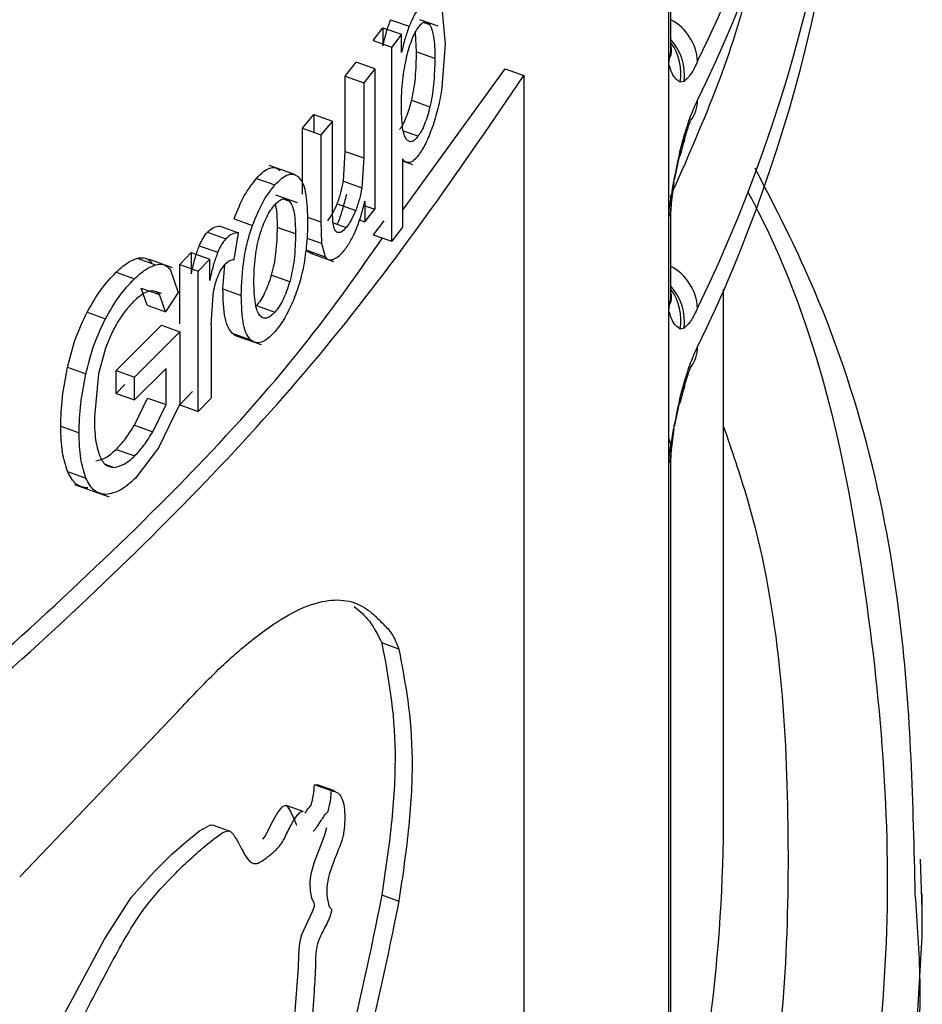
# Model space of a CAD drawing. Units: millimetres. Extents: x 5 to 292, y 5 to 415.
# Drawn here: x 125 to 127, y 161 to 164 of the extents above; entities that cross this region are included whole.
import ezdxf

# ---------------------------------------------------------------- set-up
doc = ezdxf.new("R2010")
doc.units = ezdxf.units.MM

msp = doc.modelspace()

# ---------------------------------------------------------------- linework, layer by layer
at = {"color": 7, "linetype": 'Continuous', "lineweight": 25}
for p, q in [((126.2659, 163.6223), (126.2659, 163.8514)), ((126.2706, 163.6582), (126.2706, 163.8623)), ((125.7409, 163.7453), (125.7479, 163.6696)), ((125.5811, 163.6781), (125.6036, 163.7076)), ((125.6036, 163.7076), (125.6036, 163.6654)), ((125.6036, 163.7076), (125.6466, 163.6923)), ((125.6215, 163.7261), (125.6644, 163.7108)), ((125.7314, 163.7111), (125.6893, 163.7261)), ((125.6466, 163.6923), (125.624, 163.6628)), ((125.6466, 163.65), (125.6466, 163.6923)), ((125.6783, 163.6963), (125.6807, 163.6518)), ((125.5811, 163.6781), (125.624, 163.6628)), ((125.624, 163.2128), (125.624, 163.6628)), ((125.7479, 163.6696), (125.7402, 163.5688)), ((125.7238, 163.6364), (125.6807, 163.6518)), ((125.5162, 163.5954), (125.5417, 163.6275)), ((125.5846, 163.6122), (125.5417, 163.6275)), ((126.2659, 163.2798), (126.2659, 163.6223)), ((125.5162, 163.4211), (125.5162, 163.5954)), ((125.5162, 163.5954), (125.5591, 163.5801)), ((125.5846, 163.6122), (125.5591, 163.5801)), ((125.5846, 163.6122), (125.5846, 163.2869)), ((125.6488, 163.284), (125.8866, 163.6124)), ((125.8866, 163.6124), (125.9301, 163.5969)), ((125.9301, 163.5969), (125.9301, 160.6068)), ((125.5591, 163.5801), (125.5591, 163.4058)), ((126.3009, 163.5831), (126.292, 163.5811)), ((125.6694, 163.5396), (125.7124, 163.5242)), ((125.4173, 163.4746), (125.4439, 163.5064)), ((125.4439, 163.5064), (125.4439, 163.4651)), ((125.4439, 163.5064), (125.4866, 163.4911)), ((125.4866, 163.4911), (125.4601, 163.4594)), ((125.4866, 163.3107), (125.4866, 163.4911)), ((125.4173, 163.3221), (125.4173, 163.4746)), ((125.4173, 163.4746), (125.4601, 163.4594)), ((125.4601, 163.4594), (125.4601, 163.2578)), ((126.292, 163.4229), (126.3009, 163.4568)), ((126.2935, 163.4145), (126.3005, 163.4415)), ((125.512, 163.352), (125.5162, 163.4211)), ((125.5162, 163.4211), (125.5591, 163.4058)), ((125.3994, 163.3673), (125.3405, 163.3883)), ((125.5591, 163.4058), (125.5548, 163.3367)), ((125.6488, 163.4036), (125.6488, 163.2452)), ((125.6488, 163.399), (125.6724, 163.3905)), ((126.2786, 163.3546), (126.2901, 163.4089)), ((125.3108, 163.3586), (125.3535, 163.3434)), ((125.512, 163.352), (125.5548, 163.3367)), ((126.2711, 163.2945), (126.2778, 163.3506)), ((125.4058, 163.3015), (125.3557, 163.3194)), ((125.4976, 163.2996), (125.5405, 163.2843)), ((125.5618, 163.3059), (125.5618, 163.2581)), ((125.5591, 163.296), (125.5846, 163.2869)), ((125.5618, 163.2581), (125.5846, 163.2869)), ((126.2659, 163.0508), (126.2659, 163.2798)), ((126.2706, 163.0866), (126.2706, 163.2907)), ((125.2589, 163.2645), (125.3015, 163.2493)), ((125.4601, 163.2578), (125.4616, 163.2081)), ((125.5495, 163.2625), (125.5618, 163.2581)), ((125.6058, 163.2605), (125.5811, 163.2281)), ((125.1971, 163.2336), (125.2397, 163.2183)), ((125.2266, 163.2476), (125.2692, 163.2324)), ((125.2594, 163.1706), (125.2692, 163.2324)), ((125.4013, 163.2297), (125.3586, 163.2449)), ((125.5811, 163.2281), (125.624, 163.2128)), ((125.6488, 163.2452), (125.624, 163.2128)), ((125.4616, 163.2081), (125.4698, 163.1769)), ((125.1335, 163.1591), (125.1599, 163.1867)), ((125.1599, 163.1867), (125.1599, 163.1374)), ((125.1599, 163.1867), (125.2025, 163.1715)), ((125.1784, 163.2026), (125.221, 163.1874)), ((125.4271, 163.1922), (125.4698, 163.1769)), ((125.4344, 163.1858), (125.4895, 163.1662)), ((125.0344, 163.1733), (125.0769, 163.1582)), ((125.1164, 163.1516), (125.0629, 163.1707)), ((125.2025, 163.1715), (125.1761, 163.1439)), ((125.2025, 163.1222), (125.2025, 163.1715)), ((124.9856, 163.1409), (125.0281, 163.1257)), ((125.1108, 163.1483), (125.1294, 163.0938)), ((125.1335, 163.0219), (125.1335, 163.1591)), ((125.1335, 163.1591), (125.1761, 163.1439)), ((125.1761, 162.8185), (125.1761, 163.1439)), ((125.233, 163.1023), (125.2372, 163.1584)), ((125.3877, 163.1189), (125.345, 163.1341)), ((125.0576, 163.0646), (125.0437, 163.1045)), ((125.0437, 163.1045), (125.0863, 163.0893)), ((125.0911, 163.0915), (125.0763, 163.0968)), ((125.1294, 163.0938), (125.1002, 163.0495)), ((125.233, 163.1023), (125.2756, 163.0871)), ((126.3926, 161.8884), (126.3926, 163.1017)), ((125.1002, 163.0495), (125.0863, 163.0893)), ((125.2055, 163.0196), (125.2103, 163.0891)), ((124.9186, 163.0486), (124.9612, 163.0334)), ((125.0576, 163.0646), (125.1002, 163.0495)), ((125.3108, 163.0639), (125.3535, 163.0487)), ((126.2659, 162.7082), (126.2659, 163.0508)), ((124.9857, 162.9132), (125.0905, 163.0184)), ((125.0283, 162.898), (125.133, 163.0032)), ((125.0905, 163.0184), (125.133, 163.0032)), ((125.133, 163.0032), (125.133, 162.8366)), ((125.2055, 163.0196), (125.2055, 162.8493)), ((125.2546, 162.9996), (125.2972, 162.9844)), ((126.3009, 163.0115), (126.292, 163.0095)), ((125.2634, 162.9941), (125.3217, 162.9733)), ((124.9613, 162.9652), (124.9453, 162.9055)), ((124.8733, 162.9211), (124.9158, 162.9059)), ((124.9857, 162.8605), (124.9857, 162.9132)), ((124.9857, 162.9132), (125.0283, 162.898)), ((125.1013, 162.918), (125.0283, 162.8453)), ((125.1013, 162.8344), (125.1013, 162.918)), ((124.9453, 162.9055), (124.9354, 162.8058)), ((125.0283, 162.8453), (125.0283, 162.898)), ((125.0062, 162.8808), (124.9857, 162.8605)), ((125.1629, 162.8645), (125.1335, 162.8337)), ((126.292, 162.8513), (126.3009, 162.8852)), ((126.2935, 162.8429), (126.3005, 162.87)), ((124.9857, 162.8605), (125.0283, 162.8453)), ((125.0281, 162.7869), (125.0588, 162.8496)), ((125.0588, 162.8496), (125.1013, 162.8344)), ((125.2055, 162.8493), (125.1761, 162.8185)), ((125.0707, 162.7717), (125.1013, 162.8344)), ((125.133, 162.8366), (125.0836, 162.734)), ((125.1335, 162.8337), (125.1761, 162.8185)), ((126.2786, 162.783), (126.2901, 162.8374)), ((124.8575, 162.7841), (124.9, 162.7689)), ((125.0281, 162.7869), (125.0707, 162.7717)), ((126.2711, 162.723), (126.2778, 162.779)), ((124.9862, 162.7308), (125.0288, 162.7156)), ((125.0836, 162.734), (125.0307, 162.6638)), ((126.2659, 160.3962), (126.2659, 162.7082)), ((126.2706, 160.4198), (126.2706, 162.7192)), ((124.8734, 162.6791), (124.916, 162.664)), ((124.8891, 162.6493), (124.97, 162.6204)), ((125.6405, 162.2681), (125.601, 162.2822)), ((124.7625, 161.7407), (125.128, 162.1229)), ((125.4845, 161.9396), (125.4452, 161.9536)), ((125.4913, 161.9394), (125.4519, 161.9534)), ((125.419, 161.8917), (125.3797, 161.9057)), ((125.2484, 161.8465), (125.2092, 161.8605)), ((126.8526, 161.6026), (126.8526, 161.7008)), ((125.601, 161.6985), (125.6405, 161.6844))]:
    msp.add_line(p, q, dxfattribs=at)
at = {"color": 8, "linetype": 'Continuous', "lineweight": 25}
for p, q in [((125.7126, 163.7141), (125.6979, 163.7194)), ((125.685, 163.4561), (125.651, 163.4682)), ((125.3876, 163.3052), (125.3717, 163.3109)), ((125.4288, 163.2689), (125.4601, 163.2578)), ((125.4881, 163.2556), (125.5186, 163.2447)), ((125.4274, 163.2203), (125.4616, 163.2081)), ((124.9606, 162.6966), (124.9815, 162.6891))]:
    msp.add_line(p, q, dxfattribs=at)
at = {"color": 7, "linetype": 'Continuous', "lineweight": 25, "flags": 128}
for points in [[(126.2676, 163.6393), (126.2702, 163.6514), (126.2706, 163.6582)], [(126.2706, 163.2907), (126.2702, 163.284), (126.2676, 163.2719)], [(126.2676, 163.0677), (126.2702, 163.0798), (126.2706, 163.0866)], [(126.2706, 162.7192), (126.2702, 162.7124), (126.2676, 162.7003)], [(125.3258, 161.8275), (125.3313, 161.8348), (125.3488, 161.8691), (125.3589, 161.8869), (125.3683, 161.8997), (125.3726, 161.9038), (125.3762, 161.9058), (125.379, 161.9059), (125.3817, 161.9045), (125.3898, 161.892), (125.3967, 161.8775), (125.3995, 161.8704), (125.4011, 161.866), (125.4015, 161.8648), (125.4016, 161.8644), (125.4016, 161.8642), (125.4017, 161.8642), (125.4017, 161.8642), (125.4017, 161.8642), (125.4017, 161.8642), (125.4017, 161.8642), (125.4017, 161.8642), (125.4026, 161.8613), (125.4034, 161.8609), (125.404, 161.8611)], [(124.8122, 161.3232), (124.8903, 161.4677), (124.9588, 161.5963), (125.0204, 161.6927), (125.0727, 161.7506), (125.1147, 161.7926), (125.1492, 161.8231), (125.1792, 161.8468), (125.2044, 161.8608), (125.2092, 161.8603)], [(125.4727, 161.8539), (125.4676, 161.8343), (125.4551, 161.8023), (125.4446, 161.7746), (125.4376, 161.7495), (125.4354, 161.7372), (125.4344, 161.7271), (125.4353, 161.7077), (125.438, 161.6913), (125.4426, 161.6824), (125.4438, 161.6805), (125.4446, 161.6774), (125.4447, 161.6756), (125.4447, 161.6736), (125.4443, 161.6715), (125.4438, 161.6692), (125.4401, 161.659), (125.4153, 161.6064), (125.4117, 161.5943), (125.4094, 161.5817), (125.4081, 161.558), (125.4074, 161.5311), (125.4067, 161.5195), (125.3939, 161.3592)], [(126.8524, 161.6377), (126.8521, 161.6638), (126.8484, 161.7817)], [(123.7442, 157.0179), (124.1707, 157.2995), (124.7224, 157.7169), (125.2163, 158.1577), (125.6495, 158.6194), (126.0191, 159.0991), (126.3232, 159.5939), (126.5597, 160.1009), (126.7273, 160.617), (126.8249, 161.139), (126.8526, 161.6026)]]:
    msp.add_lwpolyline(points, dxfattribs=at)
at = {"color": 8, "linetype": 'Continuous', "lineweight": 25, "flags": 128}
for points in [[(126.3009, 163.4568), (126.3017, 163.4474), (126.3005, 163.4416)], [(126.3009, 162.8852), (126.3017, 162.8759), (126.3005, 162.87)]]:
    msp.add_lwpolyline(points, dxfattribs=at)
at = {"color": 7, "linetype": 'Continuous', "lineweight": 25}
for centre, radius, start, end in [((123.1853, 165.1615), 3.5, 334.0449, 3.7937), ((123.1543, 165.0813), 3.5321, 334.1245, 359.6929), ((123.1853, 164.59), 3.5, 334.0449, 3.7937), ((123.1543, 164.5098), 3.5321, 334.1245, 359.6929), ((122.5689, 161.8932), 3.8237, 345.4899, 359.9288)]:
    msp.add_arc(centre, radius, start, end, dxfattribs=at)
at = {"color": 8, "linetype": 'Continuous', "lineweight": 25}
for centre, radius, start, end in [((126.2134, 163.6215), 0.1192, 3.9278, 61.3423), ((126.1778, 163.5978), 0.124, 353.1874, 41.552), ((126.1726, 163.6017), 0.1211, 350.205, 35.4446), ((126.2565, 163.5393), 0.0758, 321.646, 0.4555), ((126.2828, 163.417), 0.0109, 311.4853, 32.9038), ((126.2134, 163.05), 0.1192, 3.9278, 61.3423), ((126.1778, 163.0262), 0.124, 353.1874, 41.552), ((126.1726, 163.0301), 0.1211, 350.205, 35.4446), ((126.2565, 162.9677), 0.0758, 321.646, 0.4537), ((126.2828, 162.8454), 0.0109, 311.4853, 32.9038)]:
    msp.add_arc(centre, radius, start, end, dxfattribs=at)
for points, knots in [([(126.4855, 164.0171), (126.4753, 163.9445), (126.442, 163.7075), (126.34, 163.4767), (126.2693, 163.3166)], [0, 0, 0, 0, 0.306347, 1, 1, 1, 1]), ([(126.4481, 163.3288), (126.4561, 163.3135), (126.6063, 163.027), (126.7324, 162.4421), (126.8036, 161.5887), (126.6656, 160.7349), (126.3481, 159.9038), (125.8602, 159.1159), (125.2203, 158.3878), (124.5192, 157.7652), (123.9798, 157.4137), (123.7442, 157.2602)], [0, 0, 0, 0, 0.007376, 0.13768, 0.269039, 0.400391, 0.530695, 0.659688, 0.784185, 0.905708, 1, 1, 1, 1]), ([(126.2676, 163.2719), (126.2676, 163.272), (126.2677, 163.2726), (126.268, 163.2742), (126.2708, 163.2879), (126.2742, 163.3015), (126.2699, 163.3147), (126.2693, 163.3166)], [0, 0, 0, 0, 0.004808, 0.028727, 0.086905, 0.867699, 1, 1, 1, 1]), ([(126.3926, 162.7831), (126.4115, 162.7277), (126.5132, 162.4315), (126.5553, 161.8853), (126.5247, 161.1587), (126.3825, 160.6848), (126.3121, 160.4501)], [0, 0, 0, 0, 0.072119, 0.385914, 0.6958, 1, 1, 1, 1]), ([(126.2676, 162.7003), (126.2676, 162.7004), (126.2677, 162.701), (126.268, 162.7026), (126.2708, 162.7163), (126.274, 162.7336), (126.2679, 162.7507), (126.2659, 162.7564)], [0, 0, 0, 0, 0.003806, 0.022741, 0.068795, 0.686879, 1, 1, 1, 1]), ([(123.7442, 157.1276), (124.003, 157.2944), (124.5823, 157.6679), (125.3162, 158.324), (125.9601, 159.0686), (126.4403, 159.8552), (126.7363, 160.6689), (126.8664, 161.2894), (126.8412, 161.6333), (126.8363, 161.7004)], [0, 0, 0, 0, 0.1335086, 0.2987987, 0.4640888, 0.6293789, 0.794669, 0.959959, 1, 1, 1, 1])]:
    msp.add_open_spline(points, degree=3, knots=knots, dxfattribs=at)
at = {"color": 7, "linetype": 'Continuous', "lineweight": 25}
for points, knots in [([(125.6884, 163.7553), (125.684, 163.749), (125.6756, 163.737), (125.668, 163.7192), (125.6644, 163.7108)], [0, 0, 0, 0, 0.525104, 1, 1, 1, 1]), ([(125.6036, 163.6654), (125.6062, 163.6763), (125.6111, 163.6973), (125.6181, 163.7168), (125.6215, 163.7261)], [0, 0, 0, 0, 0.521571, 1, 1, 1, 1]), ([(125.6644, 163.7108), (125.6611, 163.7015), (125.6541, 163.6819), (125.6492, 163.661), (125.6466, 163.65)], [0, 0, 0, 0, 0.4784245, 1, 1, 1, 1]), ([(125.6585, 163.6391), (125.6604, 163.6467), (125.6642, 163.6612), (125.6711, 163.681), (125.6784, 163.6976), (125.6835, 163.7052), (125.6861, 163.7091)], [0, 0, 0, 0, 0.283207, 0.535279, 0.768936, 1, 1, 1, 1]), ([(125.6861, 163.7091), (125.6886, 163.7121), (125.6936, 163.7181), (125.7007, 163.7215), (125.7073, 163.7204), (125.7108, 163.7163), (125.7126, 163.7141)], [0, 0, 0, 0, 0.236675, 0.472387, 0.722492, 1, 1, 1, 1]), ([(125.7126, 163.7141), (125.7159, 163.7059), (125.7233, 163.6871), (125.7236, 163.6546), (125.7238, 163.6364)], [0, 0, 0, 0, 0.438224, 1, 1, 1, 1]), ([(126.2702, 163.6638), (126.2709, 163.658), (126.2719, 163.6501), (126.2695, 163.6425), (126.2683, 163.6395), (126.2678, 163.639), (126.2677, 163.6392), (126.2676, 163.6393)], [0, 0, 0, 0, 0.636332, 0.860999, 0.943164, 0.973395, 1, 1, 1, 1]), ([(125.6464, 163.5276), (125.6467, 163.5468), (125.6471, 163.5812), (125.655, 163.6213), (125.6585, 163.6391)], [0, 0, 0, 0, 0.556763, 1, 1, 1, 1]), ([(125.6807, 163.6518), (125.6803, 163.6321), (125.6798, 163.6045), (125.6749, 163.5654), (125.6711, 163.5479), (125.6694, 163.5396)], [0, 0, 0, 0, 0.565008, 0.795415, 1, 1, 1, 1]), ([(126.2659, 163.6223), (126.2659, 163.6238), (126.2659, 163.6264), (126.2663, 163.6309), (126.2669, 163.6355), (126.2674, 163.638), (126.2676, 163.6393)], [0, 0, 0, 0, 0.275697, 0.522452, 0.766003, 1, 1, 1, 1]), ([(125.7238, 163.6364), (125.7234, 163.6168), (125.7228, 163.5891), (125.718, 163.55), (125.7142, 163.5325), (125.7124, 163.5242)], [0, 0, 0, 0, 0.5649857, 0.7954156, 1, 1, 1, 1]), ([(126.292, 163.5811), (126.2852, 163.586), (126.2751, 163.5934), (126.2682, 163.6151), (126.2659, 163.6223)], [0, 0, 0, 0, 0.66807, 1, 1, 1, 1]), ([(126.3323, 163.6297), (126.3276, 163.6199), (126.3169, 163.598), (126.3066, 163.5884), (126.3009, 163.5831)], [0, 0, 0, 0, 0.449405, 1, 1, 1, 1]), ([(123.7442, 161.4773), (123.9315, 161.6015), (124.3701, 161.8926), (124.9524, 162.399), (125.509, 162.9799), (125.7897, 163.3912), (125.9301, 163.5969)], [0, 0, 0, 0, 0.199018, 0.466012, 0.733006, 1, 1, 1, 1]), ([(125.7402, 163.5688), (125.7375, 163.5525), (125.7322, 163.5212), (125.7225, 163.4911), (125.7178, 163.4766)], [0, 0, 0, 0, 0.519282, 1, 1, 1, 1]), ([(125.6694, 163.5396), (125.6675, 163.5323), (125.6639, 163.5184), (125.6572, 163.4993), (125.6498, 163.4831), (125.6446, 163.4754), (125.642, 163.4715)], [0, 0, 0, 0, 0.272692, 0.52115, 0.758587, 1, 1, 1, 1]), ([(125.6577, 163.4495), (125.6559, 163.4527), (125.6522, 163.4596), (125.6474, 163.4845), (125.6468, 163.5097), (125.6464, 163.5276)], [0, 0, 0, 0, 0.202724, 0.432472, 1, 1, 1, 1]), ([(125.7124, 163.5242), (125.7105, 163.517), (125.7069, 163.503), (125.7002, 163.484), (125.6928, 163.4677), (125.6876, 163.46), (125.685, 163.4561)], [0, 0, 0, 0, 0.2726989, 0.5211586, 0.7585929, 1, 1, 1, 1]), ([(126.3009, 163.4568), (126.306, 163.4728), (126.3162, 163.5053), (126.3269, 163.5282), (126.3323, 163.5399)], [0, 0, 0, 0, 0.491651, 1, 1, 1, 1]), ([(126.2984, 163.4369), (126.3001, 163.4431), (126.3037, 163.4557), (126.31, 163.4753), (126.3134, 163.4852), (126.3157, 163.4919)], [0, 0, 0, 0, 0.245103, 0.492214, 1, 1, 1, 1]), ([(125.685, 163.4561), (125.6824, 163.453), (125.6773, 163.4467), (125.6699, 163.443), (125.6632, 163.4436), (125.6596, 163.4475), (125.6577, 163.4495)], [0, 0, 0, 0, 0.243374, 0.481577, 0.729385, 1, 1, 1, 1]), ([(125.7178, 163.4766), (125.7129, 163.4637), (125.7033, 163.4385), (125.6921, 163.4213), (125.6866, 163.4129)], [0, 0, 0, 0, 0.51586, 1, 1, 1, 1]), ([(125.6866, 163.4129), (125.6827, 163.4082), (125.6751, 163.3988), (125.6681, 163.3964), (125.6647, 163.3953)], [0, 0, 0, 0, 0.507622, 1, 1, 1, 1]), ([(126.2659, 163.2798), (126.2679, 163.2939), (126.2748, 163.3419), (126.2849, 163.3894), (126.292, 163.4229)], [0, 0, 0, 0, 0.2927572, 1, 1, 1, 1]), ([(125.6647, 163.3953), (125.6616, 163.3952), (125.6555, 163.3951), (125.651, 163.4008), (125.6488, 163.4036)], [0, 0, 0, 0, 0.507153, 1, 1, 1, 1]), ([(125.3108, 163.3586), (125.3162, 163.3643), (125.3267, 163.3752), (125.3415, 163.3834), (125.3548, 163.3847), (125.3619, 163.3795), (125.3655, 163.3769)], [0, 0, 0, 0, 0.259433, 0.504525, 0.747275, 1, 1, 1, 1]), ([(125.3535, 163.3434), (125.3589, 163.349), (125.3694, 163.36), (125.3842, 163.3681), (125.3975, 163.3694), (125.4046, 163.3643), (125.4082, 163.3617)], [0, 0, 0, 0, 0.259432, 0.504523, 0.747273, 1, 1, 1, 1]), ([(126.8363, 161.7004), (126.8314, 161.9102), (126.8202, 162.397), (126.6814, 162.9629), (126.5049, 163.3054), (126.4652, 163.3824)], [0, 0, 0, 0, 0.3700813, 0.858474, 1, 1, 1, 1]), ([(125.2589, 163.2645), (125.2665, 163.2834), (125.2819, 163.3218), (125.3011, 163.3463), (125.3108, 163.3586)], [0, 0, 0, 0, 0.49503, 1, 1, 1, 1]), ([(125.3015, 163.2493), (125.3091, 163.2682), (125.3245, 163.3065), (125.3438, 163.331), (125.3535, 163.3434)], [0, 0, 0, 0, 0.495033, 1, 1, 1, 1]), ([(125.4082, 163.3617), (125.4114, 163.3576), (125.4181, 163.3494), (125.4272, 163.3195), (125.4284, 163.2872), (125.4292, 163.2649)], [0, 0, 0, 0, 0.226971, 0.463821, 1, 1, 1, 1]), ([(125.4976, 163.2996), (125.5008, 163.3081), (125.507, 163.3251), (125.5103, 163.343), (125.512, 163.352)], [0, 0, 0, 0, 0.499972, 1, 1, 1, 1]), ([(125.5189, 163.3212), (125.5159, 163.3092), (125.51, 163.2862), (125.5024, 163.2626), (125.4979, 163.2535), (125.4978, 163.2533)], [0, 0, 0, 0, 0.5197873, 0.9927432, 1, 1, 1, 1]), ([(125.5548, 163.3367), (125.5532, 163.3277), (125.5498, 163.3098), (125.5436, 163.2928), (125.5405, 163.2843)], [0, 0, 0, 0, 0.500033, 1, 1, 1, 1]), ([(125.3187, 163.2279), (125.3211, 163.2353), (125.3256, 163.2495), (125.3342, 163.2688), (125.3436, 163.2855), (125.3502, 163.2936), (125.3535, 163.2978)], [0, 0, 0, 0, 0.262724, 0.508042, 0.749172, 1, 1, 1, 1]), ([(125.3535, 163.2978), (125.3568, 163.3011), (125.3633, 163.3077), (125.3725, 163.3119), (125.3808, 163.3114), (125.3853, 163.3074), (125.3876, 163.3052)], [0, 0, 0, 0, 0.247292, 0.487213, 0.733797, 1, 1, 1, 1]), ([(125.354, 163.2982), (125.3544, 163.2968), (125.3583, 163.2828), (125.3584, 163.2628), (125.3586, 163.2449)], [0, 0, 0, 0, 0.102038, 1, 1, 1, 1]), ([(125.3876, 163.3052), (125.3897, 163.302), (125.3942, 163.2953), (125.4001, 163.2715), (125.4008, 163.2469), (125.4013, 163.2297)], [0, 0, 0, 0, 0.213308, 0.446288, 1, 1, 1, 1]), ([(125.4758, 163.26), (125.4797, 163.2653), (125.4875, 163.276), (125.4942, 163.2917), (125.4976, 163.2996)], [0, 0, 0, 0, 0.497584, 1, 1, 1, 1]), ([(125.4882, 163.2543), (125.4877, 163.2609), (125.4865, 163.2788), (125.4866, 163.2984), (125.4866, 163.3107)], [0, 0, 0, 0, 0.368826, 1, 1, 1, 1]), ([(125.5133, 163.1908), (125.5183, 163.1975), (125.5279, 163.2105), (125.5413, 163.2382), (125.553, 163.2705), (125.5588, 163.2938), (125.5618, 163.3059)], [0, 0, 0, 0, 0.248045, 0.485529, 0.730628, 1, 1, 1, 1]), ([(125.5405, 163.2843), (125.5371, 163.2764), (125.5303, 163.2607), (125.5225, 163.25), (125.5186, 163.2447)], [0, 0, 0, 0, 0.502419, 1, 1, 1, 1]), ([(126.2676, 163.2719), (126.2673, 163.2718), (126.2668, 163.2715), (126.2662, 163.2729), (126.266, 163.2759), (126.2659, 163.2784), (126.2659, 163.2798)], [0, 0, 0, 0, 0.265922, 0.482763, 0.720278, 1, 1, 1, 1]), ([(125.4292, 163.2649), (125.429, 163.2457), (125.4287, 163.2114), (125.4226, 163.1723), (125.4199, 163.155)], [0, 0, 0, 0, 0.5579689, 1, 1, 1, 1]), ([(125.4988, 163.2328), (125.4963, 163.2344), (125.4912, 163.2379), (125.4892, 163.2487), (125.4882, 163.2543)], [0, 0, 0, 0, 0.483657, 1, 1, 1, 1]), ([(125.1784, 163.2026), (125.1813, 163.2089), (125.187, 163.2213), (125.1937, 163.2295), (125.1971, 163.2336)], [0, 0, 0, 0, 0.505129, 1, 1, 1, 1]), ([(125.1971, 163.2336), (125.202, 163.2379), (125.2127, 163.2474), (125.2218, 163.2475), (125.2266, 163.2476)], [0, 0, 0, 0, 0.464964, 1, 1, 1, 1]), ([(125.2692, 163.2324), (125.2644, 163.2323), (125.2553, 163.2322), (125.2446, 163.2227), (125.2397, 163.2183)], [0, 0, 0, 0, 0.535037, 1, 1, 1, 1]), ([(125.2756, 163.0871), (125.2765, 163.1148), (125.2778, 163.1543), (125.2892, 163.2116), (125.2975, 163.237), (125.3015, 163.2493)], [0, 0, 0, 0, 0.549888, 0.782095, 1, 1, 1, 1]), ([(125.3048, 163.1191), (125.3053, 163.138), (125.306, 163.1648), (125.312, 163.2028), (125.3165, 163.2198), (125.3187, 163.2279)], [0, 0, 0, 0, 0.560345, 0.791698, 1, 1, 1, 1]), ([(125.3586, 163.2449), (125.3581, 163.2256), (125.3574, 163.1983), (125.3516, 163.1596), (125.3471, 163.1423), (125.345, 163.1341)], [0, 0, 0, 0, 0.5620498, 0.7930056, 1, 1, 1, 1]), ([(125.4013, 163.2297), (125.4008, 163.2103), (125.4001, 163.1831), (125.3943, 163.1444), (125.3898, 163.1271), (125.3877, 163.1189)], [0, 0, 0, 0, 0.562024, 0.793003, 1, 1, 1, 1]), ([(125.5186, 163.2447), (125.5148, 163.2405), (125.5077, 163.2326), (125.5016, 163.2327), (125.4988, 163.2328)], [0, 0, 0, 0, 0.523454, 1, 1, 1, 1]), ([(123.7442, 161.522), (123.9196, 161.6386), (124.3452, 161.9214), (124.9109, 162.4193), (125.3579, 162.8709), (125.5517, 163.1477), (125.6027, 163.2204)], [0, 0, 0, 0, 0.229304, 0.556385, 0.883466, 1, 1, 1, 1]), ([(125.2397, 163.2183), (125.2363, 163.2143), (125.2296, 163.2061), (125.2239, 163.1937), (125.221, 163.1874)], [0, 0, 0, 0, 0.49487, 1, 1, 1, 1]), ([(125.1599, 163.1374), (125.1628, 163.1505), (125.1677, 163.1724), (125.1753, 163.1939), (125.1784, 163.2026)], [0, 0, 0, 0, 0.594213, 1, 1, 1, 1]), ([(125.221, 163.1874), (125.2179, 163.1787), (125.2103, 163.1572), (125.2054, 163.1353), (125.2025, 163.1222)], [0, 0, 0, 0, 0.4057861, 1, 1, 1, 1]), ([(125.4449, 163.186), (125.4412, 163.1853), (125.4343, 163.184), (125.4294, 163.1896), (125.4271, 163.1922)], [0, 0, 0, 0, 0.534849, 1, 1, 1, 1]), ([(125.4877, 163.1707), (125.4917, 163.1724), (125.5, 163.1759), (125.5089, 163.1858), (125.5133, 163.1908)], [0, 0, 0, 0, 0.493247, 1, 1, 1, 1]), ([(124.9856, 163.1409), (124.9942, 163.1488), (125.011, 163.1642), (125.0267, 163.1703), (125.0344, 163.1733)], [0, 0, 0, 0, 0.510178, 1, 1, 1, 1]), ([(125.0344, 163.1733), (125.0411, 163.1745), (125.0543, 163.1769), (125.0637, 163.1679), (125.0682, 163.1635)], [0, 0, 0, 0, 0.513806, 1, 1, 1, 1]), ([(125.0769, 163.1582), (125.0837, 163.1594), (125.0969, 163.1617), (125.1062, 163.1527), (125.1108, 163.1483)], [0, 0, 0, 0, 0.513806, 1, 1, 1, 1]), ([(125.2211, 163.1306), (125.2237, 163.1365), (125.2288, 163.1483), (125.2351, 163.156), (125.2382, 163.1598)], [0, 0, 0, 0, 0.505047, 1, 1, 1, 1]), ([(125.2382, 163.1598), (125.2418, 163.1631), (125.2494, 163.17), (125.2559, 163.1704), (125.2594, 163.1706)], [0, 0, 0, 0, 0.476242, 1, 1, 1, 1]), ([(125.4698, 163.1769), (125.4721, 163.1743), (125.4771, 163.1687), (125.484, 163.17), (125.4877, 163.1707)], [0, 0, 0, 0, 0.465154, 1, 1, 1, 1]), ([(124.9186, 163.0486), (124.9289, 163.0665), (124.9502, 163.1034), (124.9735, 163.1282), (124.9856, 163.1409)], [0, 0, 0, 0, 0.485023, 1, 1, 1, 1]), ([(125.0281, 163.1257), (125.0367, 163.1336), (125.0536, 163.149), (125.0693, 163.1551), (125.0769, 163.1582)], [0, 0, 0, 0, 0.510178, 1, 1, 1, 1]), ([(125.4199, 163.155), (125.4164, 163.1398), (125.4097, 163.1097), (125.3984, 163.0817), (125.3928, 163.0679)], [0, 0, 0, 0, 0.505957, 1, 1, 1, 1]), ([(124.9612, 163.0334), (124.9715, 163.0513), (124.9927, 163.0882), (125.0161, 163.113), (125.0281, 163.1257)], [0, 0, 0, 0, 0.485023, 1, 1, 1, 1]), ([(125.2103, 163.0891), (125.2115, 163.0962), (125.2138, 163.1101), (125.2187, 163.1239), (125.2211, 163.1306)], [0, 0, 0, 0, 0.518026, 1, 1, 1, 1]), ([(125.3187, 163.0406), (125.3165, 163.0439), (125.3119, 163.0508), (125.306, 163.0758), (125.3053, 163.1011), (125.3048, 163.1191)], [0, 0, 0, 0, 0.20811, 0.439447, 1, 1, 1, 1]), ([(125.345, 163.1341), (125.3427, 163.1267), (125.3383, 163.1124), (125.3299, 163.0928), (125.3207, 163.0761), (125.3142, 163.068), (125.3108, 163.0639)], [0, 0, 0, 0, 0.265217, 0.511346, 0.751572, 1, 1, 1, 1]), ([(125.3877, 163.1189), (125.3854, 163.1114), (125.3809, 163.0971), (125.3726, 163.0776), (125.3634, 163.0609), (125.3568, 163.0528), (125.3535, 163.0487)], [0, 0, 0, 0, 0.265219, 0.511349, 0.751574, 1, 1, 1, 1]), ([(125.0627, 163.097), (125.0573, 163.0952), (125.0463, 163.0915), (125.0344, 163.0806), (125.0283, 163.0751)], [0, 0, 0, 0, 0.488108, 1, 1, 1, 1]), ([(125.0863, 163.0893), (125.0832, 163.0924), (125.0766, 163.0988), (125.0675, 163.0977), (125.0627, 163.097)], [0, 0, 0, 0, 0.476941, 1, 1, 1, 1]), ([(125.2546, 162.9996), (125.2512, 163.0038), (125.2443, 163.0124), (125.2349, 163.0445), (125.2338, 163.0785), (125.233, 163.1023)], [0, 0, 0, 0, 0.217818, 0.451625, 1, 1, 1, 1]), ([(126.2702, 163.0922), (126.2709, 163.0864), (126.2719, 163.0785), (126.2695, 163.0709), (126.2683, 163.0679), (126.2678, 163.0675), (126.2677, 163.0677), (126.2676, 163.0677)], [0, 0, 0, 0, 0.636332, 0.860999, 0.943164, 0.973395, 1, 1, 1, 1]), ([(125.0283, 163.0751), (125.0211, 163.0676), (125.0075, 163.0536), (124.9947, 163.0335), (124.9886, 163.024)], [0, 0, 0, 0, 0.526987, 1, 1, 1, 1]), ([(125.2972, 162.9844), (125.2938, 162.9886), (125.2869, 162.9972), (125.2775, 163.0293), (125.2764, 163.0633), (125.2756, 163.0871)], [0, 0, 0, 0, 0.217819, 0.451626, 1, 1, 1, 1]), ([(124.8733, 162.9211), (124.879, 162.944), (124.8899, 162.9881), (124.9093, 163.0289), (124.9186, 163.0486)], [0, 0, 0, 0, 0.519104, 1, 1, 1, 1]), ([(125.3535, 163.0487), (125.3501, 163.0452), (125.3435, 163.0385), (125.3341, 163.0341), (125.3255, 163.0344), (125.321, 163.0385), (125.3187, 163.0406)], [0, 0, 0, 0, 0.25226, 0.493815, 0.738604, 1, 1, 1, 1]), ([(125.3928, 163.0679), (125.3866, 163.0551), (125.3744, 163.0295), (125.3605, 163.0121), (125.3535, 163.0034)], [0, 0, 0, 0, 0.500107, 1, 1, 1, 1]), ([(126.2659, 163.0508), (126.2659, 163.0522), (126.2659, 163.0548), (126.2663, 163.0594), (126.2669, 163.0639), (126.2674, 163.0665), (126.2676, 163.0677)], [0, 0, 0, 0, 0.275702, 0.522466, 0.76602, 1, 1, 1, 1]), ([(126.292, 163.0095), (126.2852, 163.0145), (126.2751, 163.0219), (126.2682, 163.0436), (126.2659, 163.0508)], [0, 0, 0, 0, 0.66807, 1, 1, 1, 1]), ([(126.3323, 163.0581), (126.3276, 163.0483), (126.3169, 163.0264), (126.3066, 163.0168), (126.3009, 163.0115)], [0, 0, 0, 0, 0.449405, 1, 1, 1, 1]), ([(124.9158, 162.9059), (124.9215, 162.9288), (124.9324, 162.9729), (124.9518, 163.0137), (124.9612, 163.0334)], [0, 0, 0, 0, 0.519104, 1, 1, 1, 1]), ([(124.9886, 163.024), (124.9833, 163.0145), (124.9731, 162.9962), (124.9652, 162.9753), (124.9613, 162.9652)], [0, 0, 0, 0, 0.51767, 1, 1, 1, 1]), ([(125.2711, 162.9937), (125.2694, 162.9935), (125.2631, 162.9925), (125.2582, 162.9966), (125.2546, 162.9996)], [0, 0, 0, 0, 0.26342, 1, 1, 1, 1]), ([(125.3535, 163.0034), (125.348, 162.9976), (125.3373, 162.9865), (125.322, 162.9781), (125.3083, 162.9766), (125.3009, 162.9818), (125.2972, 162.9844)], [0, 0, 0, 0, 0.262903, 0.5092, 0.750727, 1, 1, 1, 1]), ([(126.3009, 162.8852), (126.306, 162.9012), (126.3162, 162.9337), (126.3269, 162.9566), (126.3323, 162.9683)], [0, 0, 0, 0, 0.491652, 1, 1, 1, 1]), ([(124.8575, 162.7841), (124.8581, 162.8061), (124.8594, 162.8492), (124.8687, 162.8974), (124.8733, 162.9211)], [0, 0, 0, 0, 0.509653, 1, 1, 1, 1]), ([(126.2984, 162.8653), (126.3001, 162.8716), (126.3037, 162.8841), (126.31, 162.9037), (126.3134, 162.9137), (126.3157, 162.9203)], [0, 0, 0, 0, 0.245103, 0.492214, 1, 1, 1, 1]), ([(124.9, 162.7689), (124.9007, 162.7909), (124.9019, 162.834), (124.9112, 162.8822), (124.9158, 162.9059)], [0, 0, 0, 0, 0.5096527, 1, 1, 1, 1]), ([(126.2659, 162.7082), (126.2679, 162.7223), (126.2748, 162.7704), (126.2849, 162.8178), (126.292, 162.8513)], [0, 0, 0, 0, 0.2927572, 1, 1, 1, 1]), ([(124.9354, 162.8058), (124.9357, 162.7874), (124.9363, 162.7535), (124.9437, 162.7281), (124.9472, 162.7165)], [0, 0, 0, 0, 0.540557, 1, 1, 1, 1]), ([(124.8734, 162.6791), (124.8688, 162.6935), (124.8592, 162.723), (124.8581, 162.7633), (124.8575, 162.7841)], [0, 0, 0, 0, 0.483754, 1, 1, 1, 1]), ([(124.9862, 162.7308), (124.9934, 162.7385), (125.0079, 162.754), (125.0213, 162.7759), (125.0281, 162.7869)], [0, 0, 0, 0, 0.494645, 1, 1, 1, 1]), ([(125.0288, 162.7156), (125.036, 162.7233), (125.0505, 162.7389), (125.0639, 162.7607), (125.0707, 162.7717)], [0, 0, 0, 0, 0.4946457, 1, 1, 1, 1]), ([(124.916, 162.664), (124.9113, 162.6783), (124.9018, 162.7079), (124.9006, 162.7481), (124.9, 162.7689)], [0, 0, 0, 0, 0.483755, 1, 1, 1, 1]), ([(124.939, 162.7043), (124.9465, 162.7059), (124.9616, 162.7091), (124.978, 162.7236), (124.9862, 162.7308)], [0, 0, 0, 0, 0.501152, 1, 1, 1, 1]), ([(124.9472, 162.7165), (124.9515, 162.708), (124.9599, 162.6914), (124.9744, 162.6899), (124.9815, 162.6891)], [0, 0, 0, 0, 0.513208, 1, 1, 1, 1]), ([(124.9815, 162.6891), (124.989, 162.6907), (125.0041, 162.6939), (125.0206, 162.7084), (125.0288, 162.7156)], [0, 0, 0, 0, 0.501152, 1, 1, 1, 1]), ([(126.2676, 162.7003), (126.2673, 162.7002), (126.2668, 162.7), (126.2662, 162.7014), (126.266, 162.7043), (126.2659, 162.7068), (126.2659, 162.7082)], [0, 0, 0, 0, 0.265907, 0.482744, 0.720272, 1, 1, 1, 1]), ([(124.9202, 162.6414), (124.9105, 162.6428), (124.8909, 162.6457), (124.8793, 162.6679), (124.8734, 162.6791)], [0, 0, 0, 0, 0.4927098, 1, 1, 1, 1]), ([(124.9627, 162.6262), (124.9531, 162.6276), (124.9334, 162.6305), (124.9218, 162.6527), (124.916, 162.664)], [0, 0, 0, 0, 0.49271, 1, 1, 1, 1]), ([(125.0307, 162.6638), (125.0186, 162.6531), (124.9949, 162.6321), (124.9733, 162.6282), (124.9627, 162.6262)], [0, 0, 0, 0, 0.509507, 1, 1, 1, 1]), ([(125.128, 162.1229), (125.158, 162.155), (125.2201, 162.2214), (125.3063, 162.2956), (125.3863, 162.3514), (125.4748, 162.3879), (125.5405, 162.3824), (125.5838, 162.3469), (125.6043, 162.3259), (125.6256, 162.3057), (125.6355, 162.2807), (125.6405, 162.2681)], [0, 0, 0, 0, 0.1378639, 0.2857392, 0.413912, 0.5415369, 0.7689674, 0.8250341, 0.8820794, 0.9406526, 1, 1, 1, 1]), ([(125.5368, 162.367), (125.5492, 162.3568), (125.5737, 162.3367), (125.592, 162.3003), (125.601, 162.2822)], [0, 0, 0, 0, 0.50457, 1, 1, 1, 1]), ([(125.601, 162.2822), (125.6157, 162.2043), (125.6376, 162.0887), (125.6267, 161.8724), (125.6097, 161.7571), (125.601, 161.6985)], [0, 0, 0, 0, 0.5039671, 0.7478239, 1, 1, 1, 1]), ([(125.6405, 162.2681), (125.6553, 162.1902), (125.6771, 162.0746), (125.6662, 161.8583), (125.6492, 161.743), (125.6405, 161.6844)], [0, 0, 0, 0, 0.503967, 0.747825, 1, 1, 1, 1]), ([(125.4232, 161.8877), (125.4254, 161.8914), (125.4296, 161.8982), (125.4343, 161.9024), (125.4369, 161.906), (125.4378, 161.9082), (125.4385, 161.9111), (125.4404, 161.9188), (125.4434, 161.9336), (125.4445, 161.9461), (125.4452, 161.9536)], [0, 0, 0, 0, 0.191444, 0.355318, 0.391053, 0.406105, 0.448173, 0.495293, 0.696226, 1, 1, 1, 1]), ([(125.4452, 161.9536), (125.4492, 161.9537), (125.4543, 161.9538), (125.4579, 161.9496), (125.4587, 161.9488)], [0, 0, 0, 0, 0.803763, 1, 1, 1, 1]), ([(125.4845, 161.9396), (125.4896, 161.9387), (125.4998, 161.937), (125.5101, 161.9212), (125.5152, 161.8982), (125.5153, 161.872), (125.5145, 161.8505), (125.5106, 161.8314), (125.5015, 161.8039), (125.4886, 161.7758), (125.4785, 161.7439), (125.4751, 161.7266), (125.4726, 161.7062), (125.4751, 161.6879), (125.4785, 161.6707), (125.4828, 161.6674), (125.4845, 161.6654), (125.4847, 161.6641), (125.4847, 161.6627), (125.4845, 161.6611), (125.4837, 161.6575), (125.4809, 161.6487), (125.4729, 161.6285), (125.4614, 161.6105), (125.4527, 161.5877), (125.4494, 161.5732), (125.4473, 161.5566), (125.4477, 161.5258), (125.4413, 161.4392), (125.4337, 161.3006), (125.4005, 161.1609), (125.3932, 161.088), (125.393, 161.0766), (125.392, 161.0692), (125.3904, 161.0637), (125.3879, 161.0575), (125.379, 161.0431), (125.3579, 161.0159), (125.3413, 160.9634), (125.3222, 160.9386), (125.3081, 160.9251), (125.2968, 160.9208), (125.2869, 160.9202), (125.2804, 160.9197), (125.2714, 160.9192), (125.2607, 160.9147), (125.2472, 160.9018), (125.2283, 160.8674), (125.208, 160.8511), (125.1951, 160.821), (125.1851, 160.7794), (125.1617, 160.726), (125.1549, 160.6362), (125.1399, 160.5587), (125.1498, 160.4972), (125.1597, 160.4826), (125.1669, 160.4721)], [0, 0, 0, 0, 0.022171, 0.044713, 0.063762, 0.079349, 0.094358, 0.101835, 0.109362, 0.138992, 0.153163, 0.160209, 0.166492, 0.186913, 0.200085, 0.20747, 0.208872, 0.209691, 0.210503, 0.211372, 0.212352, 0.216261, 0.225433, 0.246643, 0.256864, 0.262851, 0.269539, 0.284331, 0.321441, 0.420441, 0.527195, 0.53845, 0.544237, 0.548182, 0.550507, 0.552932, 0.558561, 0.581479, 0.623772, 0.63387, 0.644692, 0.670698, 0.673369, 0.682573, 0.695687, 0.707809, 0.719529, 0.739088, 0.77367, 0.778607, 0.789831, 0.839634, 0.863173, 0.944098, 0.959961, 1, 1, 1, 1]), ([(125.4424, 161.8469), (125.4426, 161.8469), (125.4433, 161.8467), (125.4449, 161.8482), (125.4479, 161.8518), (125.4522, 161.8583), (125.4579, 161.8668), (125.4642, 161.8763), (125.4701, 161.886), (125.4742, 161.8886), (125.4762, 161.8919), (125.477, 161.8938), (125.478, 161.8973), (125.4802, 161.9067), (125.483, 161.9217), (125.484, 161.9336), (125.4845, 161.9396)], [0, 0, 0, 0, 0.014824, 0.041774, 0.08277, 0.173733, 0.273628, 0.390483, 0.512708, 0.591447, 0.60813, 0.622169, 0.640496, 0.691928, 0.846748, 1, 1, 1, 1]), ([(124.3348, 159.7302), (124.3357, 159.7324), (124.3369, 159.7353), (124.3382, 159.7387), (124.3399, 159.7431), (124.3424, 159.7503), (124.3443, 159.7603), (124.3448, 159.7755), (124.345, 159.7907), (124.3381, 159.8063), (124.3253, 159.8041), (124.318, 159.814), (124.3151, 159.8218), (124.313, 159.8304), (124.3146, 159.8424), (124.3177, 159.8537), (124.3203, 159.8625), (124.3216, 159.8668), (124.3227, 159.8706), (124.3239, 159.8751), (124.327, 159.8893), (124.3286, 159.9117), (124.3283, 159.9448), (124.3255, 159.975), (124.3287, 160.0068), (124.3365, 160.0403), (124.3529, 160.0913), (124.3724, 160.1405), (124.3857, 160.1794), (124.3924, 160.1949), (124.3952, 160.2051), (124.3989, 160.2267), (124.3933, 160.2608), (124.3899, 160.3254), (124.4044, 160.4087), (124.4046, 160.4877), (124.4191, 160.578), (124.4617, 160.6918), (124.5163, 160.8188), (124.5999, 160.9255), (124.6836, 161.0538), (124.782, 161.1908), (124.8741, 161.3457), (124.9422, 161.4799), (124.9922, 161.5728), (125.0366, 161.6503), (125.0877, 161.7138), (125.1386, 161.7642), (125.1796, 161.8025), (125.2122, 161.8283), (125.2341, 161.8449), (125.2457, 161.8471), (125.2528, 161.8452), (125.2582, 161.8371), (125.2631, 161.8294), (125.2678, 161.8214), (125.2799, 161.7997), (125.2922, 161.7705), (125.3142, 161.7708), (125.3293, 161.7812), (125.3461, 161.7934), (125.3615, 161.808), (125.3714, 161.8218), (125.3766, 161.8319), (125.3847, 161.8486), (125.394, 161.8673), (125.4046, 161.8822), (125.4116, 161.8904), (125.4164, 161.8926), (125.4183, 161.8915), (125.4188, 161.8912)], [0, 0, 0, 0, 0.002223, 0.002905, 0.003303, 0.006623, 0.00995, 0.013265, 0.023431, 0.02651, 0.038853, 0.043003, 0.04711, 0.051153, 0.054656, 0.059313, 0.062291, 0.06335, 0.063479, 0.066045, 0.067854, 0.077594, 0.089865, 0.105825, 0.114134, 0.123115, 0.139128, 0.164188, 0.172033, 0.177481, 0.179706, 0.181944, 0.199384, 0.222607, 0.258447, 0.282339, 0.31183, 0.348539, 0.394096, 0.436554, 0.487338, 0.547057, 0.611467, 0.665027, 0.691212, 0.714711, 0.753984, 0.78472, 0.810277, 0.831691, 0.848382, 0.852856, 0.857033, 0.865962, 0.87144, 0.874711, 0.883313, 0.917847, 0.926126, 0.93417, 0.948597, 0.960941, 0.965327, 0.968871, 0.97259, 0.983942, 0.989712, 0.994656, 0.998434, 1, 1, 1, 1]), ([(125.601, 161.6985), (125.5747, 161.5679), (125.5187, 161.29), (125.4199, 161.0283), (125.3675, 160.8895)], [0, 0, 0, 0, 0.46961, 1, 1, 1, 1]), ([(125.6405, 161.6844), (125.6142, 161.5538), (125.5581, 161.2759), (125.4592, 161.0143), (125.4068, 160.8755)], [0, 0, 0, 0, 0.469616, 1, 1, 1, 1])]:
    msp.add_open_spline(points, degree=3, knots=knots, dxfattribs=at)

doc.saveas('drawing.dxf')
